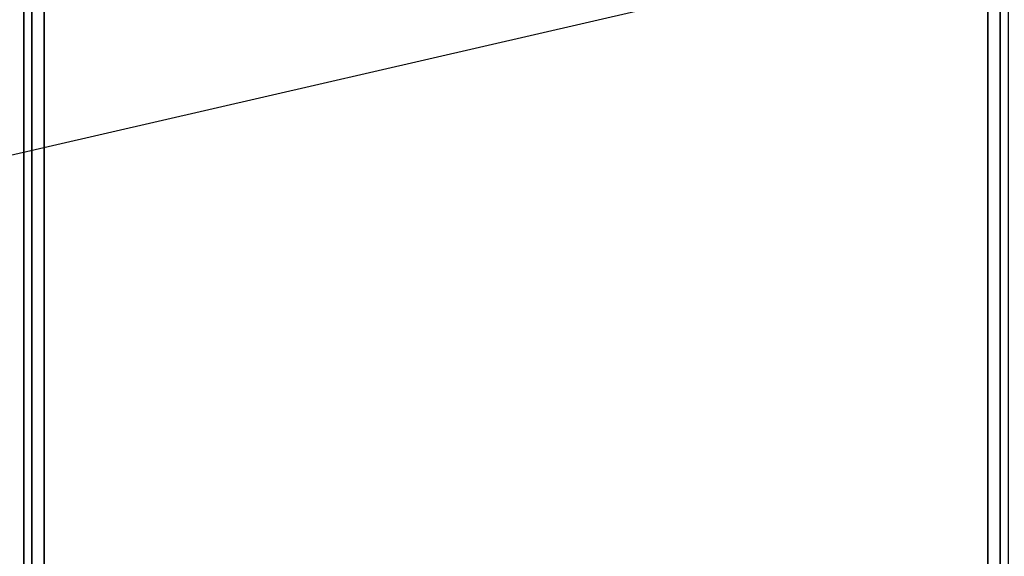
# Model space of a CAD drawing. Extents: x -91 to 91, y -21 to 21.
# Drawn here: x -7 to 5, y -7 to 0 of the extents above; entities that cross this region are included whole.
import ezdxf

# ---------------------------------------------------------------- set-up
doc = ezdxf.new("R2010")
doc.units = 0
doc.layers.get('DEFPOINTS').update_dxf_attribs({"linetype": 'CONTINUOUS'})
for name, color, linetype in [('3D-CASTIRON', 251, 'CONTINUOUS'), ('3D-FLAT', 7, 'CONTINUOUS'), ('3D-NON', 43, 'CONTINUOUS')]:
    doc.layers.add(name, color=color, linetype=linetype)

msp = doc.modelspace()

# ---------------------------------------------------------------- linework, layer by layer
at = {"layer": '3D-CASTIRON'}
msp.add_3dface([(-7, 0.55, 35), (-19, 0.55, 35), (-19, -12.95, 35), (-7, -12.95, 35)], dxfattribs=at)
at = {"layer": '3D-FLAT'}
for points in [[(53, 16.05, 25), (-7, 16.05, 25), (-7, -16.7, 25), (53, -16.7, 25)], [(53, 16.05, 27), (-7, 16.05, 27), (-7, -16.7, 27), (53, -16.7, 27)], [(52.9, 16.05, 24.9), (-6.9, 16.05, 24.9), (-6.9, -14.7, 24.9), (52.9, -14.7, 24.9)], [(52.9, 16.05, 3), (-6.9, 16.05, 3), (-6.9, -14.7, 3), (52.9, -14.7, 3)], [(5, 14.05, 35), (-7, 14.05, 35), (-7, -12.95, 35), (5, -12.95, 35)], [(4.75, 13.8, 36), (-6.75, 13.8, 36), (-6.75, -12.7, 36), (4.75, -12.7, 36)], [(4.75, 13.8, 35), (-6.75, 13.8, 35), (-6.75, -12.7, 35), (4.75, -12.7, 35)]]:
    msp.add_3dface(points, dxfattribs=at)
at = {"layer": '3D-NON'}
for points in [[(-7, 16.05, 27), (-7, -16.7, 27), (-7, -16.7, 25), (-7, 16.05, 25)], [(-6.9, 16.05, 3), (-6.9, -14.7, 3), (-6.9, -14.7, 24.9), (-6.9, 16.05, 24.9)], [(-6.9, 15.95, 27), (-6.9, 15.95, 35), (-6.9, -12.95, 35), (-6.9, -12.95, 27)], [(4.9, 15.95, 27), (4.9, 15.95, 35), (4.9, -12.95, 35), (4.9, -12.95, 27)], [(-6.75, 13.8, 35), (-6.75, -12.7, 35), (-6.75, -12.7, 36), (-6.75, 13.8, 36)], [(4.75, 13.8, 35), (4.75, -12.7, 35), (4.75, -12.7, 36), (4.75, 13.8, 36)]]:
    msp.add_3dface(points, dxfattribs=at)
at = {"layer": 'DEFPOINTS', "color": 6}
msp.add_line((-91, -20.95), (91, 20.95), dxfattribs=at)

doc.saveas('drawing.dxf')
